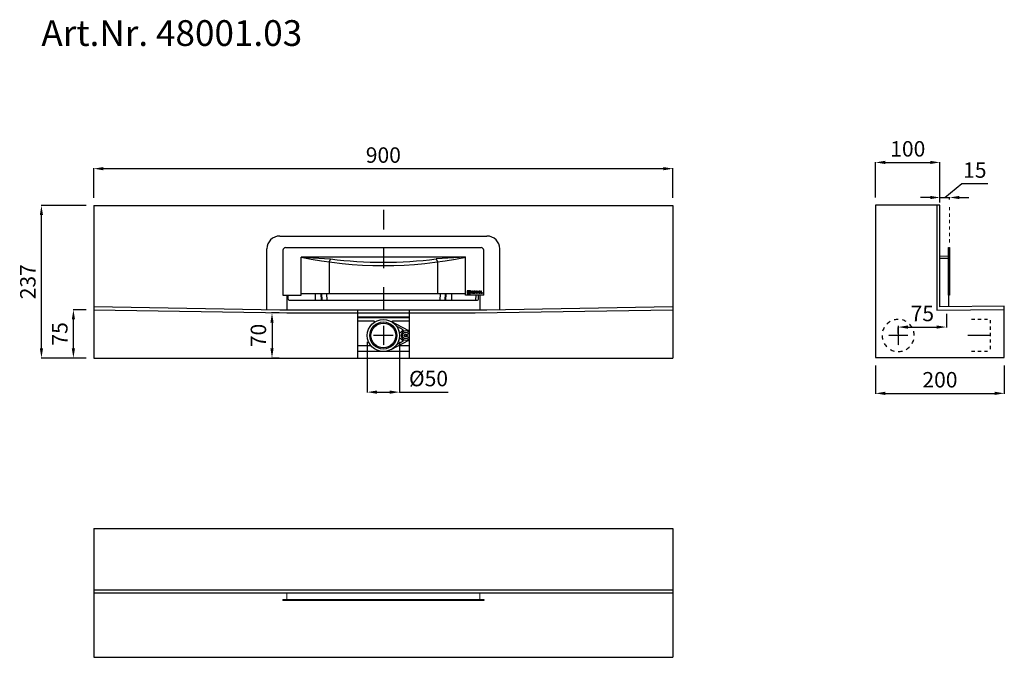
# Model space of a CAD drawing. Units: millimetres. Extents: x 13435 to 14965, y 1500 to 2491.
import ezdxf

# ---------------------------------------------------------------- set-up
doc = ezdxf.new("R2010")
doc.units = ezdxf.units.MM
doc.header["$LTSCALE"] = 10
doc.linetypes.add('MITTE', pattern=[2, 1.25, -0.25, 0.25, -0.25])
doc.layers.add('Bemaßung', color=5, linetype='Continuous', lineweight=15)
doc.layers.add('KESSEL-System 100', color=7, linetype='Continuous')
doc.styles.add('R4', font='swisscb.ttf', dxfattribs={"height": 60})
doc.styles.get("Standard").update_dxf_attribs({"font": 'romans.shx', "width": 0.8})
doc.dimstyles.new('ISO-25', dxfattribs={"dimtxt": 2.5, "dimasz": 2.5, "dimexe": 1.25, "dimexo": 0.625, "dimtad": 1, "dimtxsty": 'Standard', "dimcen": 2.5, "dimadec": 0, "dimazin": 0, "dimtfac": 1, "dimtmove": 0, "dimatfit": 3, "dimfxl": 0, "dimarcsym": 0})

# ---------------------------------------------------------------- blocks, each defined once
blk = doc.blocks.new('*D0')
at = {"layer": 'Bemaßung', "color": 0, "lineweight": -2, "transparency": 16777216}
for p, q in [((13975, 1990.4), (13975, 1911.4)), ((14025, 1990.4), (14025, 1911.4)), ((13990, 1912), (14010, 1912)), ((14025, 1912), (14100.5, 1912))]:
    blk.add_line(p, q, dxfattribs=at)
at = {"layer": 'Bemaßung', "color": 0, "transparency": 16777216}
for points in [[(13990, 1914.5), (13990, 1909.5), (13975, 1912)], [(14010, 1914.5), (14010, 1909.5), (14025, 1912)]]:
    blk.add_solid(points, dxfattribs=at)
at = {"layer": 'DEFPOINTS', "color": 0, "transparency": 16777216}
for p in [(13975, 2002.4), (14025, 2002.4), (14025, 1912)]:
    blk.add_point(p, dxfattribs=at)
at = {"layer": 'Bemaßung', "color": 0, "transparency": 16777216, "insert": (14070.2, 1930), "char_height": 24, "attachment_point": 5}
blk.add_mtext('%%c50', dxfattribs=at)
blk = doc.blocks.new('*D1')
at = {"layer": 'Bemaßung', "color": 0, "lineweight": -2, "transparency": 16777216}
for p, q in [((13550, 2214), (13550, 2259.8)), ((13565, 2259.2), (14435, 2259.2)), ((14450, 2214), (14450, 2259.8))]:
    blk.add_line(p, q, dxfattribs=at)
at = {"layer": 'Bemaßung', "color": 0, "transparency": 16777216}
for points in [[(13565, 2261.7), (13565, 2256.7), (13550, 2259.2)], [(14435, 2261.7), (14435, 2256.7), (14450, 2259.2)]]:
    blk.add_solid(points, dxfattribs=at)
at = {"layer": 'DEFPOINTS', "color": 0, "transparency": 16777216}
for p in [(14450, 2259.2), (13550, 2202), (14450, 2202)]:
    blk.add_point(p, dxfattribs=at)
at = {"layer": 'Bemaßung', "color": 0, "transparency": 16777216, "insert": (14000, 2277.2), "char_height": 24, "attachment_point": 5}
blk.add_mtext('900', dxfattribs=at)
blk = doc.blocks.new('*D2')
at = {"layer": 'Bemaßung', "color": 0, "lineweight": -2, "transparency": 16777216}
for p, q in [((13538, 2202), (13468.1, 2202)), ((13468.7, 1980), (13468.7, 2187)), ((13538, 1965), (13468.1, 1965))]:
    blk.add_line(p, q, dxfattribs=at)
at = {"layer": 'Bemaßung', "color": 0, "transparency": 16777216}
for points in [[(13466.2, 2187), (13471.2, 2187), (13468.7, 2202)], [(13466.2, 1980), (13471.2, 1980), (13468.7, 1965)]]:
    blk.add_solid(points, dxfattribs=at)
at = {"layer": 'DEFPOINTS', "color": 0, "transparency": 16777216}
for p in [(13468.7, 2202), (13550, 2202), (13550, 1965)]:
    blk.add_point(p, dxfattribs=at)
at = {"layer": 'Bemaßung', "color": 0, "transparency": 16777216, "insert": (13450.7, 2083.5), "char_height": 24, "attachment_point": 5, "rotation": 90}
blk.add_mtext('237', dxfattribs=at)
blk = doc.blocks.new('*D3')
at = {"layer": 'Bemaßung', "color": 0, "lineweight": -2, "transparency": 16777216}
for p, q in [((13538, 2040), (13517.8, 2040)), ((13518.4, 1980), (13518.4, 2025)), ((13538, 1965), (13517.8, 1965))]:
    blk.add_line(p, q, dxfattribs=at)
at = {"layer": 'Bemaßung', "color": 0, "transparency": 16777216}
for points in [[(13515.9, 2025), (13520.9, 2025), (13518.4, 2040)], [(13515.9, 1980), (13520.9, 1980), (13518.4, 1965)]]:
    blk.add_solid(points, dxfattribs=at)
at = {"layer": 'DEFPOINTS', "color": 0, "transparency": 16777216}
for p in [(13518.4, 2040), (13550, 2040), (13550, 1965)]:
    blk.add_point(p, dxfattribs=at)
at = {"layer": 'Bemaßung', "color": 0, "transparency": 16777216, "insert": (13500.4, 2002.5), "char_height": 24, "attachment_point": 5, "rotation": 90}
blk.add_mtext('75', dxfattribs=at)
blk = doc.blocks.new('*D4')
at = {"layer": 'Bemaßung', "color": 0, "lineweight": -2, "transparency": 16777216}
for p, q in [((14872.4, 2214.4), (14899, 2235.9)), ((14899, 2235.9), (14939.3, 2235.9)), ((14849.9, 2214.4), (14834.9, 2214.4)), ((14864.9, 2206.5), (14864.9, 2215)), ((14864.9, 2214.4), (14879.9, 2214.4)), ((14864.9, 2214.4), (14879.9, 2214.4)), ((14879.9, 2211.5), (14879.9, 2215)), ((14894.9, 2214.4), (14909.9, 2214.4))]:
    blk.add_line(p, q, dxfattribs=at)
at = {"layer": 'Bemaßung', "color": 0, "transparency": 16777216}
for points in [[(14849.9, 2216.9), (14849.9, 2211.9), (14864.9, 2214.4)], [(14894.9, 2216.9), (14894.9, 2211.9), (14879.9, 2214.4)]]:
    blk.add_solid(points, dxfattribs=at)
at = {"layer": 'DEFPOINTS', "color": 0, "transparency": 16777216}
for p in [(14879.9, 2214.4), (14864.9, 2194.5), (14879.9, 2199.5)]:
    blk.add_point(p, dxfattribs=at)
at = {"layer": 'Bemaßung', "color": 0, "transparency": 16777216, "insert": (14919.1, 2253.9), "char_height": 24, "attachment_point": 5}
blk.add_mtext('15', dxfattribs=at)
blk = doc.blocks.new('*D5')
at = {"layer": 'Bemaßung', "color": 0, "lineweight": -2, "transparency": 16777216}
for p, q in [((14764.9, 1953.6), (14764.9, 1909.5)), ((14964.9, 1953.6), (14964.9, 1909.5)), ((14779.9, 1910.1), (14949.9, 1910.1))]:
    blk.add_line(p, q, dxfattribs=at)
at = {"layer": 'Bemaßung', "color": 0, "transparency": 16777216}
for points in [[(14779.9, 1912.6), (14779.9, 1907.6), (14764.9, 1910.1)], [(14949.9, 1912.6), (14949.9, 1907.6), (14964.9, 1910.1)]]:
    blk.add_solid(points, dxfattribs=at)
at = {"layer": 'DEFPOINTS', "color": 0, "transparency": 16777216}
for p in [(14764.9, 1965.6), (14964.9, 1965.6), (14964.9, 1910.1)]:
    blk.add_point(p, dxfattribs=at)
at = {"layer": 'Bemaßung', "color": 0, "transparency": 16777216, "insert": (14864.9, 1928.1), "char_height": 24, "attachment_point": 5}
blk.add_mtext('200', dxfattribs=at)
blk = doc.blocks.new('*D6')
at = {"layer": 'Bemaßung', "color": 0, "lineweight": -2, "transparency": 16777216}
for p, q in [((14874.9, 2033.6), (14874.9, 2012.5)), ((14800, 2003.2), (14800, 2012.5)), ((14815, 2013.1), (14859.9, 2013.1))]:
    blk.add_line(p, q, dxfattribs=at)
at = {"layer": 'Bemaßung', "color": 0, "transparency": 16777216}
for points in [[(14815, 2015.6), (14815, 2010.6), (14800, 2013.1)], [(14859.9, 2015.6), (14859.9, 2010.6), (14874.9, 2013.1)]]:
    blk.add_solid(points, dxfattribs=at)
at = {"layer": 'DEFPOINTS', "color": 0, "transparency": 16777216}
for p in [(14874.9, 2045.6), (14800, 2015.2), (14874.9, 2013.1)]:
    blk.add_point(p, dxfattribs=at)
at = {"layer": 'Bemaßung', "color": 0, "transparency": 16777216, "insert": (14837.5, 2031.1), "char_height": 24, "attachment_point": 5}
blk.add_mtext('75', dxfattribs=at)
blk = doc.blocks.new('*D7')
at = {"layer": 'Bemaßung', "color": 0, "lineweight": -2, "transparency": 16777216}
for p, q in [((14764.9, 2214.6), (14764.9, 2269.5)), ((14779.9, 2268.9), (14849.9, 2268.9)), ((14864.9, 2214.6), (14864.9, 2269.5))]:
    blk.add_line(p, q, dxfattribs=at)
at = {"layer": 'Bemaßung', "color": 0, "transparency": 16777216}
for points in [[(14779.9, 2271.4), (14779.9, 2266.4), (14764.9, 2268.9)], [(14849.9, 2271.4), (14849.9, 2266.4), (14864.9, 2268.9)]]:
    blk.add_solid(points, dxfattribs=at)
at = {"layer": 'DEFPOINTS', "color": 0, "transparency": 16777216}
for p in [(14864.9, 2268.9), (14764.9, 2202.6), (14864.9, 2202.6)]:
    blk.add_point(p, dxfattribs=at)
at = {"layer": 'Bemaßung', "color": 0, "transparency": 16777216, "insert": (14814.9, 2286.9), "char_height": 24, "attachment_point": 5}
blk.add_mtext('100', dxfattribs=at)
blk = doc.blocks.new('*D8')
at = {"layer": 'Bemaßung', "color": 0, "lineweight": -2, "transparency": 16777216}
for p, q in [((13838, 2035), (13826.4, 2035)), ((13827, 2020), (13827, 1980)), ((13838, 1965), (13826.4, 1965))]:
    blk.add_line(p, q, dxfattribs=at)
at = {"layer": 'Bemaßung', "color": 0, "transparency": 16777216}
for points in [[(13824.5, 2020), (13829.5, 2020), (13827, 2035)], [(13824.5, 1980), (13829.5, 1980), (13827, 1965)]]:
    blk.add_solid(points, dxfattribs=at)
at = {"layer": 'DEFPOINTS', "color": 0, "transparency": 16777216}
for p in [(13850, 2035), (13827, 1965), (13850, 1965)]:
    blk.add_point(p, dxfattribs=at)
at = {"layer": 'Bemaßung', "color": 0, "transparency": 16777216, "insert": (13809, 2000), "char_height": 24, "attachment_point": 5, "rotation": 90}
blk.add_mtext('70', dxfattribs=at)
blk = doc.blocks.new('48001.03 - va')
for p, q in [((-450, 202), (450, 202)), ((-450, 202), (-450, -35)), ((450, 202), (450, -35)), ((-161, 154.5), (161, 154.5)), ((-181, 40.3), (-181, 134.5)), ((-156, 132.5), (-156, 62.5)), ((-152, 136.5), (152, 136.5)), ((156, 62.5), (156, 132.5)), ((181, 40.3), (181, 134.5)), ((127.9, 121.8), (-127.9, 121.8)), ((-127.9, 62.5), (-127.9, 121.8)), ((-127.9, 121.8), (-82.1, 119.1)), ((-82.1, 119.1), (-84, 114.4)), ((-84, 114.4), (-84, 64.5)), ((127.9, 121.8), (82.1, 119.1)), ((82.1, 119.1), (84, 114.4)), ((84, 114.4), (84, 64.5)), ((127.9, 62.5), (127.9, 121.8)), ((-156, 62.5), (-127.9, 62.5)), ((-150, 62.5), (-150, 40)), ((-150, 62.5), (-150, 41)), ((-150, 62.5), (-150, 41)), ((-148, 56.5), (-148, 62.5)), ((127.9, 64.5), (-127.9, 64.5)), ((-106, 64.5), (-105.7, 55)), ((-96.9, 64.5), (-96.5, 55)), ((-96.1, 64.5), (-95.8, 55)), ((-88.1, 64.5), (-87.7, 55)), ((88.1, 64.5), (87.7, 55)), ((96.1, 64.5), (95.8, 55)), ((96.9, 64.5), (96.5, 55)), ((106, 64.5), (105.7, 55)), ((156, 62.5), (127.9, 62.5)), ((130.5, 69.3), (130, 67.4)), ((130, 67.4), (130.5, 65.5)), ((135.3, 69.3), (130.5, 69.3)), ((130.5, 65.5), (135.3, 65.5)), ((131, 65.9), (131, 68.9)), ((131, 68.9), (134.8, 68.9)), ((134.8, 65.9), (131, 65.9)), ((131.7, 68.3), (131.7, 66.4)), ((132.4, 68.3), (131.7, 68.3)), ((131.7, 66.4), (132.4, 66.4)), ((132.4, 66.4), (132.4, 68.3)), ((133, 68.3), (133, 66.4)), ((134.3, 68.3), (133, 68.3)), ((133, 66.4), (134.3, 66.4)), ((133.3, 67.4), (134.3, 68.3)), ((134.3, 66.4), (133.3, 67.4)), ((134.8, 68.9), (134.8, 67.7)), ((134.8, 67.7), (135.7, 67.7)), ((135.7, 67.1), (134.8, 67.1)), ((134.8, 67.1), (134.8, 65.9)), ((135.7, 67.7), (135.3, 69.3)), ((135.3, 65.5), (135.7, 67.1)), ((137, 68.9), (137, 65.9)), ((137.7, 68.9), (137, 68.9)), ((137, 65.9), (137.7, 65.9)), ((138.5, 68.9), (137.7, 67.8)), ((137.7, 67.8), (137.7, 68.9)), ((137.7, 66.9), (138, 67.3)), ((137.7, 65.9), (137.7, 66.9)), ((138, 67.3), (138.7, 65.9)), ((138.4, 67.8), (139.3, 68.9)), ((139.4, 65.9), (138.4, 67.8)), ((139.3, 68.9), (138.5, 68.9)), ((138.7, 65.9), (139.4, 65.9)), ((142.3, 68.9), (140.3, 68.9)), ((140.3, 68.9), (140.3, 65.9)), ((140.3, 65.9), (142.3, 65.9)), ((140.9, 68.2), (142.3, 68.2)), ((140.9, 67.8), (140.9, 68.2)), ((141.7, 67.8), (140.9, 67.8)), ((140.9, 66.5), (140.9, 67.1)), ((140.9, 67.1), (141.7, 67.1)), ((142.3, 66.5), (140.9, 66.5)), ((141.7, 67.1), (141.7, 67.8)), ((142.3, 68.2), (142.3, 68.9)), ((142.3, 65.9), (142.3, 66.5)), ((143.5, 66.8), (143.1, 66.4)), ((143.8, 55), (144.1, 62.5)), ((144.8, 68), (145.2, 68.5)), ((146.4, 66.8), (146, 66.4)), ((147.6, 68), (148.1, 68.5)), ((148, 56.5), (148, 62.5)), ((151, 68.9), (149, 68.9)), ((149, 68.9), (149, 65.9)), ((149, 65.9), (151, 65.9)), ((149.7, 67.8), (149.7, 68.2)), ((149.7, 68.2), (151, 68.2)), ((150.4, 67.8), (149.7, 67.8)), ((149.7, 66.5), (149.7, 67.1)), ((149.7, 67.1), (150.4, 67.1)), ((151, 66.5), (149.7, 66.5)), ((150, 62.5), (150, 40)), ((150, 62.5), (150, 41)), ((150, 62.5), (150, 41)), ((150.4, 67.1), (150.4, 67.8)), ((151, 68.2), (151, 68.9)), ((151, 65.9), (151, 66.5)), ((151.9, 68.9), (151.9, 65.9)), ((152.5, 68.9), (151.9, 68.9)), ((151.9, 65.9), (153.9, 65.9)), ((152.5, 66.5), (152.5, 68.9)), ((153.9, 66.5), (152.5, 66.5)), ((153.9, 65.9), (153.9, 66.5)), ((-146.5, 55), (146.5, 55)), ((-450, 45), (-161, 40)), ((-450, 40), (-150, 35)), ((-161, 40), (161, 40)), ((-150, 35), (142.8, 35)), ((-150, 35), (142.8, 35)), ((-40, 40), (-40, -35)), ((40, 40), (40, -35)), ((142.8, 35), (449.9, 40)), ((161, 40), (449.9, 45)), ((-40, 29.2), (40, 29.2)), ((40, 27.3), (-40, 27.3)), ((-14.8, 22.5), (-40, 22.5)), ((11.4, 22.2), (39.1, 8)), ((13.9, 20.9), (13.9, 21)), ((40, 22.5), (14.8, 22.5)), ((30.8, 8.9), (22.3, 13.3)), ((33.2, 0.5), (33.4, 0.2)), ((34, 1.1), (33.4, 1)), ((34.6, 1.8), (34.4, 1.4)), ((35.3, 1.5), (35.1, 1.8)), ((36.4, 1.3), (35.8, 1.2)), ((36.5, 0.5), (36.7, 0.9)), ((39.1, -8), (11.4, -22.2)), ((30.8, -8.9), (22.3, -13.3)), ((33.5, -0.2), (33.3, -0.9)), ((33.6, -1.3), (34.3, -1.3)), ((34.7, -1.5), (34.9, -1.9)), ((35.4, -1.8), (35.6, -1.5)), ((36, -1.2), (36.4, -1.1)), ((36.8, -0.3), (36.5, 0)), ((-40, -15.5), (-19.6, -15.5)), ((40, -25), (-40, -25)), ((24.5, -15.5), (40, -15.5)), ((-450, -35), (450, -35))]:
    blk.add_line(p, q)
at = {"color": 1, "linetype": 'MITTE', "ltscale": 0.05}
for p, q in [((0, 195.2), (0, 164.8)), ((0, 135.2), (0, 104.8)), ((0, 135.2), (0, 104.8)), ((0, 135.2), (0, 104.8)), ((0, 75.2), (0, 40)), ((15.2, 0), (-15.2, 0)), ((0, 15.2), (0, -15.2))]:
    blk.add_line(p, q, dxfattribs=at)
for centre, radius in [((0, 0), 25), ((0, 0), 21), ((0, 0), 19.2), ((35, 0), 4.95), ((35, 0), 2.31)]:
    blk.add_circle(centre, radius)
for centre, radius, start, end in [((-161, 134.5), 20, 90, 180), ((161, 134.5), 20, 0, 90), ((-152, 132.5), 4, 90, 180), ((152, 132.5), 4, 0, 90), ((0, 740.3), 631.6, 258.3146, 281.6854), ((0, 745.3), 631.6, 262.5316, 277.4684), ((144.3, 67.7), 1.81, 226.8386, 278.5268), ((144, 68.1), 0.814, 101.9549, 255.7819), ((144.3, 67.7), 1.18, 227.8045, 278.5268), ((144.1, 67.4), 1.53, 46.5694, 101.9549), ((144, 68.1), 0.192, 101.9549, 255.7819), ((143, 64), 3.4, 61.9275, 75.7819), ((144.1, 67.4), 0.907, 47.6456, 101.9549), ((143, 64), 4.02, 61.9275, 75.7819), ((144.4, 66.8), 0.259, 278.5268, 61.9275), ((144.4, 66.8), 0.88, 278.5268, 61.9275), ((147.2, 67.7), 1.81, 226.8386, 278.5268), ((146.9, 68.1), 0.814, 101.9549, 255.7819), ((147.2, 67.7), 1.18, 227.8045, 278.5268), ((147, 67.4), 1.53, 46.5694, 101.9549), ((146.9, 68.1), 0.192, 101.9549, 255.7819), ((145.9, 64), 3.4, 61.9275, 75.7819), ((147, 67.4), 0.907, 47.6456, 101.9549), ((145.9, 64), 4.02, 61.9275, 75.7819), ((147.3, 66.8), 0.259, 278.5268, 61.9275), ((147.3, 66.8), 0.88, 278.5268, 61.9275), ((-146.5, 56.5), 1.5, 180, 270), ((146.5, 56.5), 1.5, 270, 0), ((-14.8, 21.4), 1.07, 313.8263, 88.1272), ((14.8, 21.5), 1, 90.0052, 214.4866), ((22.2, 13), 0.254, 65.9532, 207.3426), ((0, 0), 25.5, 11.5898, 30.4685), ((26, 5.7), 1.17, 207.6423, 313.4323), ((35, 0), 9.49, 116.5576, 149.5075), ((35, 0), 7.31, 46.8202, 313.1798), ((30.6, 8.7), 0.261, 300.9128, 58.4417), ((33.5, 0.7), 0.3, 95.1083, 215.1083), ((33, -0.1), 0.5, 343.9955, 35.1083), ((34, 1.6), 0.5, 275.1083, 341.5041), ((34.8, 1.7), 0.3, 28.7124, 161.5041), ((35.7, 1.7), 0.5, 208.7124, 275.1083), ((36.4, 1), 0.3, 335.1083, 95.1083), ((36.9, 0.3), 0.5, 155.1083, 215.1083), ((35, 0), 9, 56.251, 62.7971), ((0, 0), 25.5, 329.5315, 348.4102), ((22.2, -13), 0.254, 152.6574, 294.0468), ((26, -5.7), 1.17, 46.5677, 152.3577), ((35, 0), 9.49, 210.4925, 243.4424), ((30.6, -8.7), 0.261, 301.5583, 59.0872), ((33.6, -1), 0.3, 163.9955, 266.221), ((34.3, -1.8), 0.5, 35.1083, 86.221), ((35.2, -1.7), 0.3, 215.1083, 335.1083), ((36, -1.7), 0.5, 95.1083, 155.1083), ((36.4, -0.6), 0.5, 275.1083, 35.1083), ((35, 0), 9, 297.2029, 303.749)]:
    blk.add_arc(centre, radius, start, end)
blk = doc.blocks.new('48001.03 - va li')
for p, q in [((64.9, 123.6), (77.9, 123.5)), ((78.4, 136.5), (79.9, 136.5)), ((78.4, 132.5), (78.4, 136.5)), ((78.4, 62.5), (78.4, 132.5)), ((79.9, 132.5), (78.4, 132.5)), ((78.4, 62.5), (78.4, 123)), ((79.9, 136.5), (79.9, 132.5)), ((79.9, 132.5), (79.9, 62.5)), ((77.9, 119.5), (64.9, 119.6)), ((78.4, 119.5), (77.9, 119.5)), ((78.4, 119.5), (77.9, 119.5)), ((78.4, 62.5), (78.4, 44.7)), ((79.9, 62.5), (78.4, 62.5)), ((78.4, 62.5), (78.4, 44.7)), ((119, 25), (114, 25)), ((129, 25), (124, 25)), ((139, 25), (134, 25)), ((143, 23.9), (143, 18.9)), ((143, 13.9), (143, 8.9)), ((143, 3.9), (143, -1.1)), ((143, -6.1), (143, -11.1)), ((119, -25), (114, -25)), ((129, -25), (124, -25)), ((139, -25), (134, -25)), ((143, -16.1), (143, -21.1))]:
    blk.add_line(p, q)
at = {"color": 1, "linetype": 'MITTE', "ltscale": 0.05}
for p, q in [((15.2, 0), (-15.2, 0)), ((0, 15.2), (0, -15.2)), ((143, 0), (108, 0))]:
    blk.add_line(p, q, dxfattribs=at)
blk.add_lwpolyline([(64.9, 202.6), (-35.1, 202.6), (-35.1, -34.4), (164.9, -34.4), (164.9, 45.6), (64.9, 44.6)], close=True)
blk.add_lwpolyline([(59.9, 202.6), (59.9, 39.6), (164.9, 40.6)])
for centre, radius, start, end in [((77.9, 123), 0.5, 0, 89.5), ((77.9, 123), 0.5, 0, 89.5), ((0, 0), 25, 120, 135), ((0, 0), 25, 90, 105), ((0, 0), 25, 60, 75), ((0, 0), 25, 30, 45), ((0, 0), 25, 150, 165), ((0, 0), 25, 0, 15), ((0, 0), 25, 180, 195), ((0, 0), 25, 210, 225), ((0, 0), 25, 330, 345), ((0, 0), 25, 240, 255), ((0, 0), 25, 270, 285), ((0, 0), 25, 300, 315)]:
    blk.add_arc(centre, radius, start, end)
blk = doc.blocks.new('48001.03 - ds')
for p, q in [((-450, 200), (450, 200)), ((-450, 200), (-450, 0)), ((450, 200), (450, 0)), ((-450, 105), (450, 105)), ((-450, 100), (450, 100)), ((-156, 90), (-156, 88.5)), ((156, 90), (156, 88.5)), ((-450, 0), (450, 0))]:
    blk.add_line(p, q)
at = {"color": 7, "linetype": 'Continuous', "lineweight": 15}
for p, q in [((-150.1, 100), (-150, 90.5)), ((150.1, 100), (150, 90.5)), ((156, 90), (-156, 90)), ((156, 88.5), (-156, 88.5))]:
    blk.add_line(p, q, dxfattribs=at)
for centre, start, end in [((-149.5, 90.5), 180.5, 270), ((149.5, 90.5), 270, 359.5)]:
    blk.add_arc(centre, 0.5, start, end, dxfattribs=at)

msp = doc.modelspace()

# ---------------------------------------------------------------- linework, layer by layer
at = {"layer": 'Bemaßung', "color": 5}
for p, q in [((14879.9, 2194.5), (14879.9, 2199.5)), ((14879.9, 2184.5), (14879.9, 2189.5)), ((14879.9, 2174.5), (14879.9, 2179.5)), ((14879.9, 2164.5), (14879.9, 2169.5)), ((14879.9, 2154.5), (14879.9, 2159.5)), ((14879.9, 2144.5), (14879.9, 2149.5))]:
    msp.add_line(p, q, dxfattribs=at)

# ---------------------------------------------------------------- block references
for name, p in [('48001.03 - va', (14000, 2000)), ('48001.03 - va li', (14800, 2000)), ('48001.03 - ds', (14000, 1500))]:
    msp.add_blockref(name, p)

# ---------------------------------------------------------------- texts
at = {"layer": 'KESSEL-System 100', "color": 200, "style": 'R4'}
msp.add_text('Art.Nr. 48001.03', height=40, dxfattribs=at).set_placement((13468.6, 2449.9))

# ---------------------------------------------------------------- dimensions: what is measured, and where the dimension line sits
at = {"layer": 'Bemaßung', "color": 5}
for base, p1, p2, override, picture, middle in [((14864.9, 2268.9), (14764.9, 2202.6), (14864.9, 2202.6), {"dimscale": 60, "dimtxt": 0.4, "dimasz": 0.25, "dimexe": 0.01, "dimexo": 0.2, "dimgap": 0.1, "dimdec": 0, "dimtmove": 1}, '*D7', (14814.9, 2286.9)), ((14450, 2259.2), (13550, 2202), (14450, 2202), {"dimscale": 60, "dimtxt": 0.4, "dimasz": 0.25, "dimexe": 0.01, "dimexo": 0.2, "dimgap": 0.1, "dimdec": 0}, '*D1', (14000, 2277.2)), ((14874.9, 2013.1), (14800, 2015.2), (14874.9, 2045.6), {"dimscale": 60, "dimtxt": 0.4, "dimasz": 0.25, "dimexe": 0.01, "dimexo": 0.2, "dimgap": 0.1, "dimdec": 0}, '*D6', (14837.5, 2031.1)), ((14964.9, 1910.1), (14764.9, 1965.6), (14964.9, 1965.6), {"dimscale": 60, "dimtxt": 0.4, "dimasz": 0.25, "dimexe": 0.01, "dimexo": 0.2, "dimgap": 0.1, "dimdec": 0}, '*D5', (14864.9, 1928.1))]:
    dim = msp.add_linear_dim(base=base, p1=p1, p2=p2, dimstyle='ISO-25', override=override, dxfattribs=at)
    dim.commit()
    dim.dimension.update_dxf_attribs({"geometry": picture, "text_midpoint": middle})
dim = msp.add_linear_dim(base=(14879.9, 2214.4), p1=(14864.9, 2194.5), p2=(14879.9, 2199.5), dimstyle='ISO-25', override={"dimscale": 60, "dimtxt": 0.4, "dimasz": 0.25, "dimexe": 0.01, "dimexo": 0.2, "dimgap": 0.1, "dimdec": 0, "dimtmove": 1}, dxfattribs=at)
dim.commit()
dim.dimension.update_dxf_attribs({"geometry": '*D4', "text_midpoint": (14905, 2235.9), "dimtype": 128})
for base, p1, p2, override, picture, middle in [((13468.7, 2202), (13550, 1965), (13550, 2202), {"dimscale": 60, "dimtxt": 0.4, "dimasz": 0.25, "dimexe": 0.01, "dimexo": 0.2, "dimgap": 0.1, "dimdec": 0, "dimtmove": 1}, '*D2', (13450.7, 2083.5)), ((13518.4, 2040), (13550, 1965), (13550, 2040), {"dimscale": 60, "dimtxt": 0.4, "dimasz": 0.25, "dimexe": 0.01, "dimexo": 0.2, "dimgap": 0.1, "dimdec": 0, "dimtmove": 1}, '*D3', (13500.4, 2002.5)), ((13827, 1965), (13850, 2035), (13850, 1965), {"dimscale": 60, "dimtxt": 0.4, "dimasz": 0.25, "dimexe": 0.01, "dimexo": 0.2, "dimgap": 0.1, "dimdec": 0}, '*D8', (13809, 2000))]:
    dim = msp.add_linear_dim(base=base, p1=p1, p2=p2, angle=90, dimstyle='ISO-25', override=override, dxfattribs=at)
    dim.commit()
    dim.dimension.update_dxf_attribs({"geometry": picture, "text_midpoint": middle})
dim = msp.add_linear_dim(base=(14025, 1912), p1=(13975, 2002.4), p2=(14025, 2002.4), text='%%c<>', dimstyle='ISO-25', override={"dimscale": 60, "dimtxt": 0.4, "dimasz": 0.25, "dimexe": 0.01, "dimexo": 0.2, "dimgap": 0.1, "dimdec": 0}, dxfattribs=at)
dim.commit()
dim.dimension.update_dxf_attribs({"geometry": '*D0', "text_midpoint": (14070.2, 1930)})

doc.saveas('drawing.dxf')
